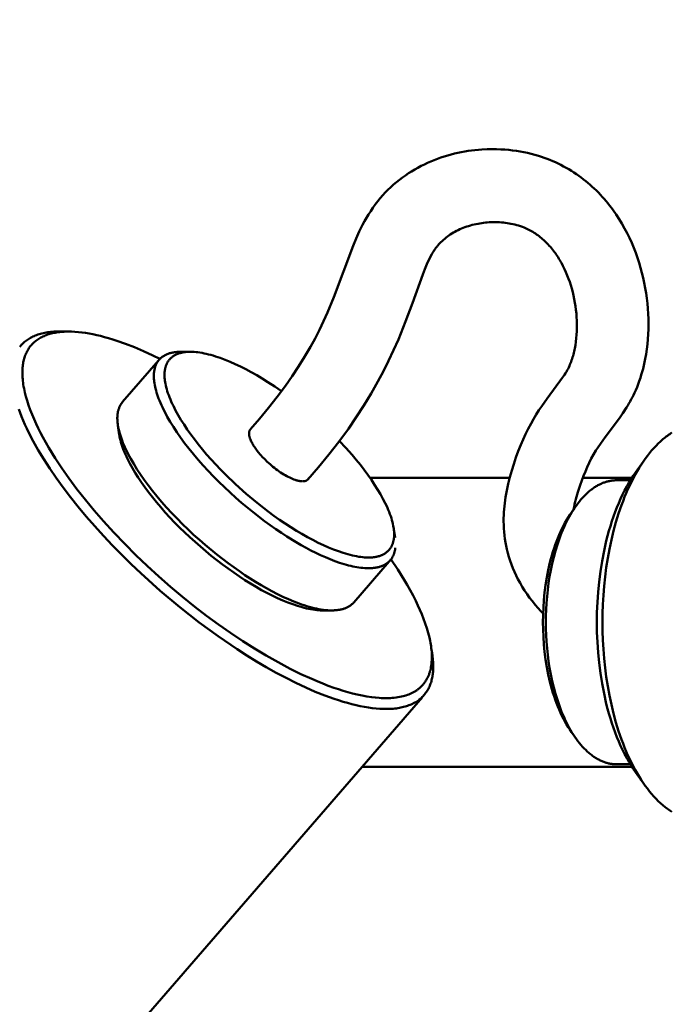
# Model space of a CAD drawing. Units: millimetres. Extents: x -6008 to 34384, y -5975 to -1231.
# Drawn here: x 5554 to 5597, y -2239 to -2174 of the extents above; entities that cross this region are included whole.
import ezdxf

# ---------------------------------------------------------------- set-up
doc = ezdxf.new("R2010")
doc.units = ezdxf.units.MM
doc.layers.add('AM_0', color=7, linetype='Continuous', lineweight=50)
doc.layers.add('AM_5', color=134, linetype='Continuous', lineweight=25)
doc.styles.get("Standard").update_dxf_attribs({"font": 'ISOCP.SHX', "bigfont": 'EXTFONT.SHX'})
doc.dimstyles.new('Mystandard$0', dxfattribs={"dimtxt": 3, "dimasz": 2, "dimexe": 0.5, "dimexo": 1, "dimgap": 1, "dimtad": 3, "dimdsep": 46, "dimtxsty": 'STANDARD', "dimblk": 'OPEN30', "dimcen": 0, "dimclrd": 256, "dimclre": 256, "dimclrt": 2, "dimadec": 0, "dimazin": 2, "dimtp": 0.1, "dimtm": 0.1, "dimtfac": 0.71, "dimtmove": 0, "dimatfit": 3, "dimldrblk": 'OPEN30', "dimfxl": 1, "dimtolj": 1, "dimtzin": 0, "dimlwd": -1, "dimlwe": -1, "dimarcsym": 0})

# ---------------------------------------------------------------- blocks, each defined once
blk = doc.blocks.new('_Open30')
at = {"color": 0, "lineweight": -2}
for p, q in [((-1, 0.2679), (0, 0)), ((0, 0), (-1, -0.2679)), ((0, 0), (-1, 0))]:
    blk.add_line(p, q, dxfattribs=at)
blk = doc.blocks.new('*D83')
at = {"layer": 'AM_5'}
for p, q in [((5608.001, -2138.839), (4863.17, -2138.839)), ((4868.17, -2158.839), (4868.17, -2943.839)), ((5608.001, -2963.839), (4863.17, -2963.839))]:
    blk.add_line(p, q, dxfattribs=at)
at = {"layer": 'Defpoints', "color": 0}
for p in [(5618.001, -2138.839), (4868.17, -2963.839), (5618.001, -2963.839)]:
    blk.add_point(p, dxfattribs=at)
at = {"layer": 'AM_5', "xscale": 20, "yscale": 20, "zscale": 20}
for p, rotation in [((4868.17, -2138.839), 90), ((4868.17, -2963.839), 270)]:
    blk.add_blockref('_Open30', p, dxfattribs=dict(at, rotation=rotation))
at = {"layer": 'AM_5', "color": 2, "char_height": 30, "attachment_point": 5, "rotation": 90}
for s, insert in [('\\A1;照明器具 YA-2', (4893.173, -2551.339)), ('\\A1;825', (4843.167, -2551.339))]:
    blk.add_mtext(s, dxfattribs=dict(at, insert=insert))
blk = doc.blocks.new('A$C62E16635')
at = {"layer": 'AM_0', "color": 2}
for points in [[(-73.328, 762.741), (-72.723, 763.432), (-72.135, 764.14), (-71.568, 764.863), (-71.02, 765.601), (-70.586, 766.222), (-70.17, 766.855), (-69.771, 767.499), (-69.39, 768.153), (-69.088, 768.706), (-68.8, 769.266), (-68.526, 769.833), (-68.265, 770.406), (-67.843, 771.413), (-66.582, 774.788), (-66.39, 775.251), (-66.184, 775.707), (-65.964, 776.157), (-65.84, 776.388), (-65.71, 776.616), (-65.574, 776.84), (-65.432, 777.061), (-65.284, 777.278), (-65.131, 777.492), (-64.972, 777.7), (-64.808, 777.905), (-64.644, 778.093), (-64.474, 778.277), (-64.299, 778.455), (-64.118, 778.628), (-63.932, 778.796), (-63.741, 778.958), (-63.545, 779.114), (-63.345, 779.263), (-63.15, 779.401), (-62.952, 779.535), (-62.75, 779.663), (-62.545, 779.786), (-62.337, 779.903), (-62.126, 780.016), (-61.912, 780.122), (-61.696, 780.223), (-61.482, 780.317), (-61.266, 780.405), (-61.047, 780.489), (-60.826, 780.567), (-60.604, 780.64), (-60.38, 780.707), (-60.155, 780.77), (-59.928, 780.827), (-59.707, 780.877), (-59.485, 780.923), (-59.262, 780.964), (-59.037, 781), (-58.812, 781.032), (-58.587, 781.059), (-58.361, 781.08), (-58.135, 781.097), (-57.785, 781.115), (-57.434, 781.12), (-57.166, 781.117), (-56.899, 781.107), (-56.632, 781.09), (-56.365, 781.067), (-56.117, 781.04), (-55.87, 781.007), (-55.624, 780.967), (-55.378, 780.922), (-55.134, 780.87), (-54.891, 780.812), (-54.65, 780.748), (-54.411, 780.678), (-54.224, 780.617), (-54.038, 780.553), (-53.853, 780.484), (-53.669, 780.412), (-53.487, 780.336), (-53.306, 780.255), (-53.127, 780.171), (-52.949, 780.083), (-52.774, 779.992), (-52.6, 779.896), (-52.429, 779.798), (-52.26, 779.695), (-52.093, 779.589), (-51.929, 779.48), (-51.767, 779.367), (-51.608, 779.251), (-51.461, 779.138), (-51.315, 779.021), (-51.171, 778.902), (-51.03, 778.78), (-50.891, 778.655), (-50.754, 778.528), (-50.619, 778.398), (-50.487, 778.266), (-50.357, 778.131), (-50.23, 777.993), (-50.106, 777.854), (-49.984, 777.712), (-49.865, 777.568), (-49.749, 777.422), (-49.636, 777.274), (-49.526, 777.124), (-49.323, 776.833), (-49.129, 776.537), (-48.945, 776.234), (-48.769, 775.925), (-48.603, 775.612), (-48.447, 775.293), (-48.3, 774.971), (-48.164, 774.644), (-48.04, 774.324), (-47.924, 774), (-47.817, 773.673), (-47.718, 773.343), (-47.628, 773.01), (-47.547, 772.676), (-47.474, 772.34), (-47.411, 772.002), (-47.356, 771.669), (-47.309, 771.335), (-47.271, 770.999), (-47.241, 770.662), (-47.22, 770.325), (-47.207, 769.987), (-47.202, 769.649), (-47.206, 769.312), (-47.217, 768.985), (-47.237, 768.658), (-47.266, 768.331), (-47.305, 768.006), (-47.354, 767.681), (-47.411, 767.358), (-47.478, 767.037), (-47.555, 766.719), (-47.609, 766.515), (-47.669, 766.311), (-47.732, 766.109), (-47.801, 765.909), (-47.873, 765.71), (-47.95, 765.512), (-48.032, 765.317), (-48.118, 765.124), (-48.185, 764.984), (-48.254, 764.847), (-48.326, 764.71), (-48.401, 764.574), (-48.478, 764.44), (-48.557, 764.308), (-48.639, 764.177), (-48.891, 763.796), (-49.064, 763.548), (-49.241, 763.302), (-50.047, 762.232), (-50.203, 762.016), (-50.355, 761.797), (-50.503, 761.575), (-50.646, 761.35), (-50.803, 761.086), (-50.952, 760.817), (-51.091, 760.544), (-51.221, 760.266), (-51.344, 759.974), (-51.461, 759.68), (-51.571, 759.384), (-51.675, 759.085), (-51.829, 758.62), (-51.966, 758.149), (-52.009, 757.986), (-52.047, 757.821), (-52.081, 757.656), (-52.11, 757.489)], [(-57.304, 776.331), (-57.424, 776.33), (-57.544, 776.326), (-57.665, 776.32), (-57.785, 776.311), (-57.905, 776.3), (-58.025, 776.287), (-58.144, 776.271), (-58.263, 776.253), (-58.389, 776.231), (-58.513, 776.206), (-58.638, 776.178), (-58.762, 776.147), (-58.885, 776.114), (-59.007, 776.077), (-59.128, 776.038), (-59.249, 775.996), (-59.36, 775.954), (-59.471, 775.909), (-59.581, 775.862), (-59.69, 775.811), (-59.797, 775.758), (-59.902, 775.701), (-60.006, 775.642), (-60.109, 775.581), (-60.206, 775.519), (-60.301, 775.454), (-60.394, 775.386), (-60.485, 775.316), (-60.575, 775.243), (-60.662, 775.168), (-60.747, 775.09), (-60.83, 775.01), (-60.873, 774.967), (-60.916, 774.922), (-60.958, 774.877), (-60.999, 774.831), (-61.039, 774.784), (-61.079, 774.736), (-61.117, 774.688), (-61.155, 774.639), (-61.192, 774.589), (-61.228, 774.539), (-61.262, 774.488), (-61.296, 774.436), (-61.33, 774.384), (-61.362, 774.332), (-61.393, 774.278), (-61.423, 774.225), (-61.588, 773.903), (-61.743, 773.575), (-61.886, 773.242), (-62.018, 772.905), (-62.7, 771.014), (-63.143, 769.822), (-63.619, 768.642), (-63.928, 767.939), (-64.255, 767.242), (-64.598, 766.555), (-64.959, 765.876), (-65.41, 765.082), (-65.883, 764.301), (-66.38, 763.534), (-66.897, 762.782), (-67.527, 761.923), (-68.181, 761.082), (-68.859, 760.259), (-69.559, 759.456)], [(-54.115, 750.652), (-54.284, 750.832), (-54.45, 751.017), (-54.639, 751.236), (-54.822, 751.461), (-54.999, 751.692), (-55.168, 751.928), (-55.33, 752.169), (-55.484, 752.414), (-55.631, 752.665), (-55.77, 752.919), (-55.887, 753.152), (-55.996, 753.388), (-56.099, 753.629), (-56.194, 753.872), (-56.281, 754.119), (-56.36, 754.368), (-56.432, 754.618), (-56.496, 754.871), (-56.545, 755.097), (-56.587, 755.324), (-56.623, 755.553), (-56.653, 755.782), (-56.676, 756.013), (-56.693, 756.243), (-56.703, 756.474), (-56.707, 756.705), (-56.705, 756.905), (-56.699, 757.105), (-56.689, 757.305), (-56.675, 757.505), (-56.657, 757.704), (-56.634, 757.903), (-56.608, 758.102), (-56.577, 758.299), (-56.498, 758.736), (-56.405, 759.171), (-56.298, 759.602), (-56.177, 760.03), (-56.046, 760.459), (-55.904, 760.885), (-55.75, 761.307), (-55.585, 761.724), (-55.43, 762.081), (-55.266, 762.434), (-55.091, 762.782), (-54.907, 763.125), (-54.741, 763.417), (-54.568, 763.705), (-54.389, 763.99), (-54.204, 764.27), (-53.858, 764.766), (-52.836, 766.133), (-52.771, 766.227), (-52.708, 766.322), (-52.646, 766.419), (-52.587, 766.517), (-52.53, 766.616), (-52.475, 766.716), (-52.432, 766.807), (-52.391, 766.899), (-52.352, 766.991), (-52.314, 767.085), (-52.278, 767.179), (-52.243, 767.274), (-52.211, 767.37), (-52.18, 767.466), (-52.151, 767.562), (-52.123, 767.66), (-52.098, 767.757), (-52.074, 767.855), (-52.052, 767.954), (-52.032, 768.053), (-52.014, 768.152), (-51.998, 768.251), (-51.965, 768.48), (-51.938, 768.71), (-51.918, 768.942), (-51.904, 769.173), (-51.897, 769.405), (-51.896, 769.637), (-51.902, 769.869), (-51.914, 770.101), (-51.933, 770.337), (-51.957, 770.573), (-51.988, 770.809), (-52.025, 771.044), (-52.068, 771.277), (-52.117, 771.51), (-52.172, 771.741), (-52.233, 771.97), (-52.297, 772.189), (-52.367, 772.406), (-52.444, 772.621), (-52.527, 772.834), (-52.616, 773.045), (-52.711, 773.253), (-52.812, 773.458), (-52.918, 773.659), (-52.969, 773.752), (-53.022, 773.843), (-53.077, 773.934), (-53.133, 774.024), (-53.191, 774.112), (-53.251, 774.2), (-53.312, 774.287), (-53.375, 774.373), (-53.439, 774.457), (-53.504, 774.54), (-53.572, 774.622), (-53.64, 774.703), (-53.71, 774.783), (-53.781, 774.861), (-53.854, 774.938), (-53.928, 775.014), (-53.999, 775.083), (-54.072, 775.151), (-54.146, 775.218), (-54.222, 775.283), (-54.299, 775.346), (-54.378, 775.407), (-54.459, 775.467), (-54.54, 775.525), (-54.623, 775.581), (-54.707, 775.635), (-54.793, 775.688), (-54.879, 775.738), (-54.967, 775.786), (-55.055, 775.832), (-55.144, 775.876), (-55.234, 775.919), (-55.354, 775.97), (-55.475, 776.017), (-55.598, 776.062), (-55.722, 776.102), (-55.847, 776.139), (-55.973, 776.173), (-56.1, 776.203), (-56.227, 776.229), (-56.351, 776.252), (-56.475, 776.271), (-56.6, 776.288), (-56.725, 776.302), (-56.851, 776.314), (-56.977, 776.322), (-57.102, 776.328), (-57.304, 776.331)], [(-88.474, 768.143), (-88.427, 768.202), (-88.402, 768.232), (-88.377, 768.26), (-88.351, 768.289), (-88.325, 768.317), (-88.299, 768.344), (-88.271, 768.372), (-88.244, 768.398), (-88.215, 768.425), (-88.186, 768.451), (-88.157, 768.476), (-88.096, 768.526), (-88.034, 768.574), (-87.969, 768.621), (-87.901, 768.665), (-87.832, 768.708), (-87.76, 768.749), (-87.686, 768.788), (-87.61, 768.826), (-87.532, 768.861), (-87.451, 768.894), (-87.369, 768.926), (-87.284, 768.956), (-87.197, 768.983), (-87.107, 769.009), (-87.016, 769.032), (-86.922, 769.054), (-86.827, 769.074), (-86.729, 769.091), (-86.629, 769.107), (-86.527, 769.12), (-86.422, 769.131), (-86.316, 769.14), (-86.208, 769.148), (-86.098, 769.152), (-85.985, 769.155), (-85.871, 769.156)], [(-88.292, 766.616), (-88.288, 766.707), (-88.282, 766.796), (-88.275, 766.884), (-88.265, 766.97), (-88.252, 767.055), (-88.238, 767.138), (-88.222, 767.219), (-88.203, 767.299), (-88.183, 767.377), (-88.16, 767.453), (-88.135, 767.528), (-88.109, 767.602), (-88.08, 767.673), (-88.049, 767.743), (-88.016, 767.812), (-87.981, 767.878), (-87.944, 767.944), (-87.905, 768.007), (-87.864, 768.069), (-87.822, 768.129), (-87.777, 768.187), (-87.73, 768.244), (-87.681, 768.299), (-87.631, 768.353), (-87.578, 768.405), (-87.524, 768.455), (-87.467, 768.503), (-87.409, 768.55), (-87.349, 768.595), (-87.287, 768.638), (-87.223, 768.68), (-87.158, 768.72), (-87.09, 768.758), (-87.021, 768.794), (-86.95, 768.829), (-86.877, 768.862), (-86.803, 768.893), (-86.726, 768.923), (-86.648, 768.951), (-86.568, 768.977), (-86.487, 769.001), (-86.403, 769.024), (-86.318, 769.045), (-86.232, 769.064), (-86.143, 769.081), (-86.053, 769.096), (-85.962, 769.11), (-85.868, 769.122), (-85.773, 769.132), (-85.677, 769.141), (-85.578, 769.147), (-85.479, 769.152), (-85.377, 769.155), (-85.274, 769.156), (-85.063, 769.153), (-84.846, 769.143), (-84.623, 769.125), (-84.394, 769.1), (-84.16, 769.067), (-83.919, 769.028), (-83.673, 768.98), (-83.421, 768.926), (-83.164, 768.864), (-82.902, 768.796), (-82.635, 768.72), (-82.363, 768.637), (-82.087, 768.547), (-81.521, 768.347), (-80.94, 768.12), (-80.344, 767.867), (-79.735, 767.588), (-79.268, 767.361)], [(-85.871, 769.156), (-85.274, 769.156)], [(-79.629, 765.759), (-79.645, 765.868), (-79.657, 765.976), (-79.661, 766.029), (-79.665, 766.082), (-79.667, 766.135), (-79.669, 766.187), (-79.669, 766.238), (-79.668, 766.289), (-79.667, 766.34), (-79.664, 766.389), (-79.66, 766.439), (-79.655, 766.487), (-79.649, 766.536), (-79.642, 766.583), (-79.634, 766.63), (-79.625, 766.676), (-79.614, 766.722), (-79.602, 766.766), (-79.59, 766.811), (-79.576, 766.854), (-79.561, 766.897), (-79.544, 766.939), (-79.527, 766.98), (-79.508, 767.02), (-79.488, 767.06), (-79.467, 767.098), (-79.444, 767.136), (-79.421, 767.173), (-79.396, 767.209), (-79.37, 767.244), (-79.356, 767.262), (-79.343, 767.279), (-79.329, 767.296), (-79.314, 767.312), (-79.299, 767.328), (-79.284, 767.345), (-79.269, 767.36), (-79.253, 767.376), (-79.237, 767.392), (-79.221, 767.407), (-79.204, 767.422), (-79.188, 767.436), (-79.153, 767.465), (-79.117, 767.492), (-79.08, 767.519), (-79.041, 767.544), (-79.001, 767.569), (-78.96, 767.592), (-78.918, 767.615), (-78.875, 767.636), (-78.83, 767.656), (-78.784, 767.675), (-78.737, 767.693), (-78.689, 767.71), (-78.64, 767.726), (-78.589, 767.74), (-78.537, 767.754), (-78.484, 767.766), (-78.43, 767.777), (-78.375, 767.787), (-78.318, 767.796), (-78.261, 767.804), (-78.202, 767.811), (-78.143, 767.816), (-78.082, 767.82), (-78.02, 767.823), (-77.957, 767.825), (-77.893, 767.826)], [(-78.93, 765.862), (-78.939, 765.92), (-78.947, 765.977), (-78.954, 766.034), (-78.959, 766.09), (-78.963, 766.145), (-78.967, 766.199), (-78.968, 766.253), (-78.969, 766.306), (-78.969, 766.358), (-78.967, 766.409), (-78.964, 766.459), (-78.961, 766.508), (-78.955, 766.557), (-78.949, 766.605), (-78.942, 766.652), (-78.933, 766.698), (-78.924, 766.743), (-78.913, 766.787), (-78.901, 766.831), (-78.888, 766.873), (-78.874, 766.915), (-78.858, 766.956), (-78.842, 766.996), (-78.824, 767.035), (-78.806, 767.074), (-78.786, 767.111), (-78.765, 767.148), (-78.743, 767.183), (-78.72, 767.218), (-78.696, 767.252), (-78.671, 767.285), (-78.645, 767.317), (-78.618, 767.348), (-78.589, 767.378), (-78.56, 767.407), (-78.53, 767.435), (-78.498, 767.463), (-78.466, 767.489), (-78.432, 767.515), (-78.397, 767.539), (-78.362, 767.563), (-78.325, 767.585), (-78.288, 767.607), (-78.249, 767.627), (-78.209, 767.647), (-78.168, 767.666), (-78.127, 767.683), (-78.084, 767.7), (-78.04, 767.716), (-77.996, 767.731), (-77.95, 767.744), (-77.903, 767.757), (-77.856, 767.769), (-77.807, 767.779), (-77.757, 767.789), (-77.707, 767.798), (-77.655, 767.805), (-77.603, 767.812), (-77.55, 767.817), (-77.495, 767.822), (-77.44, 767.825), (-77.384, 767.828), (-77.327, 767.829), (-77.269, 767.829), (-77.21, 767.828), (-77.15, 767.827), (-77.027, 767.82), (-76.901, 767.809), (-76.772, 767.794), (-76.639, 767.774), (-76.504, 767.751), (-76.365, 767.723), (-76.223, 767.692), (-76.078, 767.657), (-75.931, 767.617), (-75.781, 767.574), (-75.628, 767.527), (-75.315, 767.422), (-74.993, 767.302), (-74.663, 767.167), (-74.325, 767.018), (-73.98, 766.855), (-73.629, 766.678), (-73.274, 766.488), (-72.914, 766.285), (-72.55, 766.07), (-72.184, 765.842), (-71.735, 765.548), (-71.285, 765.237)], [(-77.893, 767.829), (-77.495, 767.829)], [(-81.72, 764.537), (-79.368, 767.25)], [(-61.383, 747.908), (-61.368, 747.797), (-61.355, 747.685), (-61.345, 747.573), (-61.337, 747.46), (-61.332, 747.348), (-61.329, 747.235), (-61.329, 747.123), (-61.331, 747.01), (-61.335, 746.927), (-61.341, 746.844), (-61.349, 746.762), (-61.358, 746.681), (-61.369, 746.601), (-61.382, 746.522), (-61.397, 746.443), (-61.413, 746.366), (-61.432, 746.29), (-61.452, 746.215), (-61.474, 746.141), (-61.499, 746.068), (-61.525, 745.997), (-61.553, 745.926), (-61.583, 745.857), (-61.615, 745.789), (-61.649, 745.722), (-61.685, 745.657), (-61.723, 745.593), (-61.763, 745.53), (-61.806, 745.469), (-61.85, 745.409), (-61.897, 745.351), (-61.945, 745.294), (-61.996, 745.238), (-62.048, 745.184), (-62.103, 745.132), (-62.16, 745.081), (-62.219, 745.032), (-62.28, 744.985), (-62.344, 744.939), (-62.409, 744.895), (-62.477, 744.853), (-62.547, 744.812), (-62.618, 744.773), (-62.693, 744.736), (-62.769, 744.701), (-62.847, 744.668), (-62.927, 744.636), (-63.01, 744.606), (-63.094, 744.579), (-63.181, 744.553), (-63.27, 744.529), (-63.361, 744.507), (-63.454, 744.487), (-63.549, 744.469), (-63.646, 744.452), (-63.745, 744.438), (-63.846, 744.426), (-63.949, 744.416), (-64.054, 744.408), (-64.161, 744.402), (-64.27, 744.398), (-64.38, 744.396), (-64.493, 744.396), (-64.608, 744.398), (-64.842, 744.409), (-65.084, 744.428), (-65.332, 744.455), (-65.588, 744.49), (-65.849, 744.534), (-66.117, 744.585), (-66.391, 744.645), (-66.67, 744.713), (-66.955, 744.789), (-67.244, 744.873), (-67.538, 744.964), (-67.837, 745.063), (-68.446, 745.283), (-69.068, 745.531), (-69.701, 745.806), (-70.341, 746.106), (-70.987, 746.429), (-71.636, 746.773), (-72.285, 747.136), (-72.931, 747.516), (-73.573, 747.912), (-74.209, 748.32), (-75.453, 749.166), (-76.694, 750.075), (-77.965, 751.07), (-79.247, 752.147), (-80.524, 753.295), (-81.153, 753.892), (-81.773, 754.502), (-82.381, 755.122), (-82.974, 755.75), (-83.55, 756.385), (-84.105, 757.023), (-84.639, 757.662), (-85.148, 758.3), (-85.63, 758.934), (-86.083, 759.561), (-86.506, 760.179), (-86.898, 760.785), (-87.256, 761.378), (-87.581, 761.955), (-87.872, 762.515), (-88.005, 762.787), (-88.129, 763.054), (-88.244, 763.317), (-88.351, 763.574), (-88.449, 763.825), (-88.539, 764.07)], [(-64.101, 754.214), (-63.658, 753.552), (-63.236, 752.877), (-63.034, 752.533), (-62.839, 752.186), (-62.651, 751.835), (-62.471, 751.48), (-62.333, 751.192), (-62.201, 750.901), (-62.075, 750.607), (-61.958, 750.31), (-61.848, 750.01), (-61.749, 749.707), (-61.659, 749.4), (-61.618, 749.245), (-61.58, 749.09), (-61.53, 748.86), (-61.508, 748.744), (-61.488, 748.628), (-61.469, 748.512), (-61.454, 748.395), (-61.441, 748.278), (-61.43, 748.161), (-61.422, 748.044), (-61.418, 747.927), (-61.416, 747.81), (-61.418, 747.693), (-61.423, 747.576), (-61.432, 747.459), (-61.444, 747.343), (-61.461, 747.226), (-61.477, 747.131), (-61.496, 747.037), (-61.518, 746.943), (-61.544, 746.85), (-61.557, 746.804), (-61.572, 746.758), (-61.587, 746.713), (-61.604, 746.667), (-61.621, 746.623), (-61.639, 746.578), (-61.658, 746.534), (-61.678, 746.49), (-61.698, 746.45), (-61.718, 746.411), (-61.739, 746.371), (-61.761, 746.332), (-61.783, 746.294), (-61.806, 746.256), (-61.831, 746.219), (-61.855, 746.182), (-61.881, 746.145), (-61.907, 746.109), (-61.935, 746.074), (-61.962, 746.039), (-61.991, 746.005), (-62.02, 745.971), (-62.05, 745.938), (-62.081, 745.906), (-62.112, 745.874), (-62.145, 745.842), (-62.178, 745.812), (-62.211, 745.781), (-62.246, 745.752), (-62.281, 745.723), (-62.316, 745.695), (-62.352, 745.668), (-62.389, 745.641), (-62.426, 745.615), (-62.464, 745.59), (-62.502, 745.565), (-62.54, 745.542), (-62.579, 745.519), (-62.619, 745.496), (-62.659, 745.475), (-62.703, 745.452), (-62.748, 745.43), (-62.793, 745.409), (-62.838, 745.389), (-62.884, 745.37), (-62.931, 745.351), (-63.024, 745.317), (-63.119, 745.286), (-63.215, 745.257), (-63.311, 745.231), (-63.408, 745.208), (-63.528, 745.183), (-63.649, 745.162), (-63.77, 745.144), (-63.892, 745.129), (-64.014, 745.118), (-64.137, 745.11), (-64.26, 745.105), (-64.383, 745.102), (-64.506, 745.103), (-64.629, 745.105), (-64.752, 745.111), (-64.875, 745.118), (-65.121, 745.139), (-65.366, 745.168), (-65.684, 745.215), (-65.999, 745.273), (-66.313, 745.339), (-66.624, 745.415), (-66.933, 745.498), (-67.241, 745.589), (-67.546, 745.687), (-67.849, 745.79), (-68.218, 745.923), (-68.583, 746.063), (-68.946, 746.211), (-69.306, 746.364), (-70.019, 746.69), (-70.721, 747.037), (-71.514, 747.457), (-72.294, 747.9), (-73.063, 748.362), (-73.82, 748.844), (-74.628, 749.383), (-75.422, 749.941), (-76.205, 750.516), (-76.975, 751.107), (-77.779, 751.751), (-78.569, 752.411), (-79.344, 753.089), (-80.104, 753.784), (-80.848, 754.495), (-81.576, 755.223), (-82.288, 755.967), (-82.982, 756.727), (-83.577, 757.409), (-84.156, 758.105), (-84.717, 758.815), (-85.258, 759.541), (-85.713, 760.192), (-86.148, 760.855), (-86.562, 761.533), (-86.759, 761.877), (-86.951, 762.225), (-87.104, 762.515), (-87.251, 762.808), (-87.393, 763.104), (-87.528, 763.402), (-87.656, 763.704), (-87.776, 764.009), (-87.886, 764.317), (-87.988, 764.629), (-88.064, 764.889), (-88.131, 765.152), (-88.162, 765.284), (-88.189, 765.416), (-88.214, 765.55), (-88.236, 765.683), (-88.253, 765.799), (-88.267, 765.915), (-88.279, 766.032), (-88.288, 766.148), (-88.293, 766.265), (-88.296, 766.382), (-88.296, 766.499), (-88.292, 766.616)], [(-63.819, 754.968), (-63.824, 754.925), (-63.83, 754.882), (-63.837, 754.84), (-63.845, 754.798), (-63.854, 754.757), (-63.864, 754.717), (-63.875, 754.677), (-63.886, 754.638), (-63.899, 754.599), (-63.913, 754.561), (-63.927, 754.523), (-63.942, 754.486), (-63.959, 754.45), (-63.976, 754.414), (-63.995, 754.379), (-64.014, 754.345), (-64.034, 754.311), (-64.055, 754.278), (-64.078, 754.246), (-64.101, 754.214), (-64.125, 754.183), (-64.15, 754.153), (-64.176, 754.124), (-64.204, 754.095), (-64.232, 754.068), (-64.261, 754.04), (-64.291, 754.014), (-64.322, 753.989), (-64.355, 753.964), (-64.388, 753.94), (-64.422, 753.917), (-64.457, 753.895), (-64.493, 753.874), (-64.53, 753.853), (-64.568, 753.833), (-64.607, 753.815), (-64.647, 753.797), (-64.688, 753.78), (-64.73, 753.763), (-64.773, 753.748), (-64.817, 753.734), (-64.862, 753.72), (-64.908, 753.708), (-64.955, 753.696), (-65.002, 753.685), (-65.051, 753.676), (-65.1, 753.667), (-65.151, 753.659), (-65.202, 753.652), (-65.254, 753.646), (-65.308, 753.64), (-65.362, 753.636), (-65.416, 753.633), (-65.472, 753.631), (-65.586, 753.629), (-65.703, 753.631), (-65.823, 753.636), (-65.947, 753.646), (-66.073, 753.659), (-66.202, 753.676), (-66.335, 753.697), (-66.469, 753.721), (-66.606, 753.749), (-66.746, 753.781), (-66.888, 753.816), (-67.032, 753.854), (-67.178, 753.896), (-67.475, 753.99), (-67.779, 754.097), (-68.089, 754.217), (-68.402, 754.348), (-68.719, 754.489), (-69.038, 754.641), (-69.358, 754.802), (-69.679, 754.972), (-69.999, 755.149), (-70.317, 755.334), (-70.945, 755.72), (-71.298, 755.949), (-71.658, 756.192), (-72.395, 756.719), (-73.148, 757.298), (-73.906, 757.924), (-74.284, 758.252), (-74.659, 758.59), (-75.029, 758.937), (-75.393, 759.29), (-75.75, 759.648), (-76.097, 760.011), (-76.434, 760.377), (-76.758, 760.744), (-77.069, 761.112), (-77.365, 761.477), (-77.646, 761.84), (-77.91, 762.199), (-78.156, 762.551), (-78.384, 762.897), (-78.594, 763.234), (-78.784, 763.562), (-78.955, 763.88), (-79.033, 764.035), (-79.107, 764.187), (-79.176, 764.336), (-79.24, 764.481), (-79.299, 764.624), (-79.354, 764.764), (-79.404, 764.9), (-79.449, 765.033), (-79.49, 765.162), (-79.526, 765.288), (-79.559, 765.411), (-79.586, 765.53), (-79.61, 765.646), (-79.629, 765.759)], [(-67.488, 761.973), (-67.062, 761.52), (-66.657, 761.064), (-66.377, 760.734), (-66.109, 760.404), (-65.855, 760.076), (-65.614, 759.75), (-65.387, 759.428), (-65.175, 759.109), (-64.977, 758.795), (-64.794, 758.486), (-64.626, 758.183), (-64.475, 757.887), (-64.405, 757.742), (-64.34, 757.599), (-64.279, 757.457), (-64.222, 757.319), (-64.17, 757.182), (-64.121, 757.048), (-64.078, 756.916), (-64.038, 756.787), (-64.004, 756.66), (-63.973, 756.536), (-63.948, 756.415), (-63.927, 756.297), (-63.919, 756.239), (-63.911, 756.182), (-63.905, 756.126), (-63.9, 756.07), (-63.896, 756.015), (-63.893, 755.961), (-63.891, 755.908), (-63.891, 755.855), (-63.892, 755.804), (-63.894, 755.753), (-63.897, 755.703), (-63.901, 755.654), (-63.906, 755.605), (-63.913, 755.558), (-63.92, 755.511), (-63.929, 755.465), (-63.939, 755.42), (-63.95, 755.375), (-63.962, 755.332), (-63.975, 755.289), (-63.989, 755.248), (-64.005, 755.207), (-64.021, 755.167), (-64.039, 755.128), (-64.057, 755.089), (-64.077, 755.052), (-64.098, 755.015), (-64.12, 754.98), (-64.143, 754.945), (-64.167, 754.911), (-64.192, 754.878), (-64.218, 754.846), (-64.245, 754.815), (-64.274, 754.785), (-64.303, 754.756), (-64.333, 754.728), (-64.365, 754.7), (-64.397, 754.674), (-64.431, 754.648), (-64.465, 754.624), (-64.501, 754.6), (-64.537, 754.577), (-64.575, 754.556), (-64.614, 754.535), (-64.653, 754.515), (-64.694, 754.497), (-64.735, 754.479), (-64.778, 754.462), (-64.822, 754.446), (-64.866, 754.431), (-64.912, 754.418), (-64.958, 754.405), (-65.006, 754.393), (-65.054, 754.382), (-65.104, 754.372), (-65.154, 754.364), (-65.206, 754.356), (-65.258, 754.349), (-65.311, 754.344), (-65.366, 754.339), (-65.421, 754.336), (-65.477, 754.333), (-65.534, 754.332), (-65.592, 754.332), (-65.651, 754.332), (-65.711, 754.334), (-65.833, 754.341), (-65.959, 754.352), (-66.088, 754.367), (-66.221, 754.386), (-66.356, 754.41), (-66.495, 754.437), (-66.637, 754.468), (-66.782, 754.504), (-66.929, 754.543), (-67.08, 754.586), (-67.233, 754.633), (-67.546, 754.739), (-67.868, 754.859), (-68.198, 754.994), (-68.537, 755.143), (-68.881, 755.306), (-69.232, 755.483), (-69.588, 755.673), (-69.948, 755.876), (-70.312, 756.092), (-70.678, 756.32), (-71.046, 756.561), (-71.416, 756.812), (-71.785, 757.074), (-72.154, 757.346), (-72.885, 757.916), (-73.604, 758.516), (-74.302, 759.14), (-74.972, 759.782), (-75.295, 760.108), (-75.609, 760.437), (-75.912, 760.767), (-76.204, 761.097), (-76.484, 761.428), (-76.752, 761.757), (-77.006, 762.086), (-77.248, 762.411), (-77.475, 762.734), (-77.688, 763.053), (-77.886, 763.368), (-78.069, 763.676), (-78.237, 763.979), (-78.388, 764.275), (-78.457, 764.42), (-78.523, 764.563), (-78.583, 764.704), (-78.64, 764.843), (-78.692, 764.979), (-78.74, 765.113), (-78.783, 765.245), (-78.822, 765.374), (-78.856, 765.5), (-78.885, 765.624), (-78.91, 765.744), (-78.921, 765.803), (-78.93, 765.862)], [(-82.026, 762.993), (-82.043, 763.109), (-82.049, 763.166), (-82.055, 763.222), (-82.059, 763.278), (-82.063, 763.334), (-82.065, 763.389), (-82.066, 763.443), (-82.066, 763.497), (-82.065, 763.551), (-82.062, 763.604), (-82.059, 763.656), (-82.054, 763.707), (-82.048, 763.758), (-82.041, 763.808), (-82.032, 763.858), (-82.023, 763.906), (-82.012, 763.954), (-81.999, 764.002), (-81.986, 764.048), (-81.971, 764.094), (-81.955, 764.139), (-81.937, 764.183), (-81.918, 764.226), (-81.898, 764.268), (-81.877, 764.309), (-81.866, 764.33), (-81.854, 764.35), (-81.842, 764.369), (-81.83, 764.389), (-81.817, 764.408), (-81.804, 764.428), (-81.791, 764.446), (-81.778, 764.465), (-81.764, 764.483), (-81.749, 764.502), (-81.735, 764.519), (-81.72, 764.537)], [(-67.981, 750.863), (-68.047, 750.864), (-68.113, 750.866), (-68.249, 750.873), (-68.389, 750.885), (-68.533, 750.902), (-68.68, 750.923), (-68.831, 750.949), (-68.984, 750.98), (-69.141, 751.015), (-69.301, 751.055), (-69.464, 751.099), (-69.628, 751.147), (-69.796, 751.2), (-69.965, 751.257), (-70.137, 751.318), (-70.484, 751.451), (-70.838, 751.599), (-71.195, 751.761), (-71.554, 751.935), (-71.915, 752.121), (-72.275, 752.317), (-72.634, 752.522), (-72.99, 752.735), (-73.342, 752.955), (-73.695, 753.184), (-74.055, 753.427), (-74.792, 753.954), (-75.544, 754.533), (-76.303, 755.158), (-76.681, 755.487), (-77.056, 755.825), (-77.426, 756.171), (-77.79, 756.524), (-78.147, 756.883), (-78.494, 757.246), (-78.83, 757.612), (-79.155, 757.979), (-79.466, 758.346), (-79.762, 758.712), (-80.043, 759.075), (-80.307, 759.433), (-80.553, 759.786), (-80.781, 760.132), (-80.99, 760.469), (-81.181, 760.797), (-81.352, 761.115), (-81.43, 761.27), (-81.504, 761.421), (-81.573, 761.57), (-81.637, 761.716), (-81.696, 761.859), (-81.751, 761.998), (-81.801, 762.135), (-81.846, 762.267), (-81.887, 762.397), (-81.923, 762.523), (-81.955, 762.646), (-81.983, 762.765), (-82.007, 762.881), (-82.026, 762.993)], [(-82.026, 762.993), (-81.94, 762.389)], [(-45.656, 762.529), (-45.731, 762.481), (-45.807, 762.43), (-45.883, 762.378), (-45.958, 762.323), (-46.033, 762.266), (-46.108, 762.208), (-46.258, 762.085), (-46.407, 761.953), (-46.555, 761.814), (-46.701, 761.667), (-46.847, 761.511), (-46.991, 761.348), (-47.133, 761.177), (-47.273, 760.998), (-47.411, 760.811), (-47.548, 760.617), (-47.682, 760.416), (-47.813, 760.207), (-47.942, 759.992), (-48.069, 759.769), (-48.192, 759.54), (-48.313, 759.304), (-48.43, 759.063), (-48.544, 758.815), (-48.655, 758.562), (-48.763, 758.303), (-48.867, 758.039), (-48.967, 757.77), (-49.157, 757.22), (-49.332, 756.653), (-49.491, 756.073), (-49.634, 755.483), (-49.761, 754.884), (-49.871, 754.28), (-49.966, 753.672), (-50.045, 753.064), (-50.108, 752.457), (-50.157, 751.854), (-50.191, 751.256), (-50.211, 750.666), (-50.217, 750.085), (-50.211, 749.503), (-50.191, 748.913), (-50.157, 748.315), (-50.108, 747.712), (-50.045, 747.105), (-49.966, 746.497), (-49.871, 745.89), (-49.761, 745.285), (-49.634, 744.687), (-49.491, 744.096), (-49.332, 743.516), (-49.157, 742.95), (-48.967, 742.399), (-48.867, 742.13), (-48.763, 741.866), (-48.655, 741.608), (-48.544, 741.354), (-48.43, 741.107), (-48.313, 740.865), (-48.192, 740.629), (-48.069, 740.4), (-47.942, 740.178), (-47.813, 739.962), (-47.682, 739.753), (-47.548, 739.552), (-47.411, 739.358), (-47.273, 739.171), (-47.133, 738.992), (-46.991, 738.821), (-46.847, 738.658), (-46.701, 738.503), (-46.555, 738.355), (-46.407, 738.216), (-46.258, 738.085), (-46.108, 737.961), (-46.033, 737.903), (-45.958, 737.846), (-45.883, 737.792), (-45.807, 737.739), (-45.731, 737.689), (-45.656, 737.64)], [(-68.602, 750.859), (-68.661, 750.86), (-68.72, 750.862), (-68.843, 750.868), (-68.969, 750.879), (-69.098, 750.895), (-69.231, 750.914), (-69.366, 750.937), (-69.505, 750.965), (-69.647, 750.996), (-69.792, 751.031), (-69.939, 751.071), (-70.09, 751.114), (-70.242, 751.161), (-70.555, 751.266), (-70.878, 751.387), (-71.208, 751.522), (-71.546, 751.671), (-71.891, 751.834), (-72.242, 752.011), (-72.598, 752.201), (-72.958, 752.404), (-73.322, 752.62), (-73.688, 752.848), (-74.056, 753.088), (-74.426, 753.34), (-74.795, 753.602), (-75.164, 753.873), (-75.895, 754.443), (-76.613, 755.044), (-77.311, 755.668), (-77.982, 756.31), (-78.305, 756.636), (-78.619, 756.964), (-78.922, 757.294), (-79.214, 757.625), (-79.494, 757.955), (-79.762, 758.285), (-80.016, 758.613), (-80.258, 758.939), (-80.485, 759.262), (-80.698, 759.581), (-80.896, 759.895), (-81.079, 760.204), (-81.247, 760.507), (-81.398, 760.803), (-81.467, 760.948), (-81.532, 761.091), (-81.593, 761.232), (-81.65, 761.371), (-81.702, 761.507), (-81.75, 761.641), (-81.793, 761.773), (-81.832, 761.901), (-81.866, 762.028), (-81.895, 762.151), (-81.92, 762.272), (-81.93, 762.331), (-81.94, 762.389)], [(-73.328, 762.741), (-73.334, 762.735), (-73.339, 762.728), (-73.344, 762.722), (-73.349, 762.715), (-73.354, 762.709), (-73.359, 762.702), (-73.363, 762.695), (-73.368, 762.687), (-73.372, 762.68), (-73.376, 762.672), (-73.38, 762.665), (-73.383, 762.657), (-73.387, 762.649), (-73.39, 762.641), (-73.393, 762.633), (-73.396, 762.624), (-73.399, 762.616), (-73.402, 762.607), (-73.404, 762.598), (-73.407, 762.589), (-73.409, 762.58), (-73.411, 762.57), (-73.413, 762.561), (-73.414, 762.551), (-73.416, 762.542), (-73.417, 762.532), (-73.418, 762.522), (-73.419, 762.512), (-73.419, 762.501), (-73.42, 762.491), (-73.42, 762.48), (-73.42, 762.469), (-73.42, 762.448), (-73.419, 762.425), (-73.417, 762.402), (-73.414, 762.379), (-73.411, 762.355), (-73.407, 762.331), (-73.402, 762.306), (-73.397, 762.281), (-73.39, 762.255), (-73.384, 762.229), (-73.376, 762.202), (-73.367, 762.176), (-73.358, 762.148), (-73.348, 762.121), (-73.327, 762.064), (-73.302, 762.007), (-73.275, 761.949), (-73.246, 761.889), (-73.214, 761.829), (-73.18, 761.768), (-73.144, 761.707), (-73.105, 761.645), (-73.065, 761.583), (-73.023, 761.522), (-72.979, 761.46), (-72.888, 761.337), (-72.792, 761.216), (-72.691, 761.097), (-72.622, 761.018), (-72.549, 760.938), (-72.392, 760.775), (-72.222, 760.611), (-72.04, 760.446), (-71.945, 760.365), (-71.848, 760.285), (-71.75, 760.207), (-71.65, 760.13), (-71.549, 760.055), (-71.447, 759.983), (-71.345, 759.913), (-71.243, 759.847), (-71.141, 759.784), (-71.041, 759.725), (-70.942, 759.669), (-70.844, 759.617), (-70.749, 759.57), (-70.656, 759.527), (-70.566, 759.488), (-70.479, 759.453), (-70.395, 759.423), (-70.354, 759.41), (-70.315, 759.398), (-70.276, 759.386), (-70.238, 759.376), (-70.201, 759.367), (-70.165, 759.359), (-70.13, 759.352), (-70.096, 759.346), (-70.063, 759.341), (-70.031, 759.336), (-70, 759.333), (-69.97, 759.331), (-69.941, 759.33), (-69.913, 759.329)], [(-48.045, 759.919), (-47.549, 760.618)], [(-69.913, 759.329), (-69.894, 759.33), (-69.875, 759.33), (-69.857, 759.331), (-69.839, 759.333), (-69.821, 759.335), (-69.804, 759.337), (-69.787, 759.34), (-69.77, 759.343), (-69.754, 759.347), (-69.738, 759.351), (-69.722, 759.355), (-69.714, 759.358), (-69.707, 759.36), (-69.699, 759.363), (-69.692, 759.366), (-69.684, 759.369), (-69.677, 759.372), (-69.67, 759.375), (-69.663, 759.379), (-69.656, 759.382), (-69.649, 759.386), (-69.642, 759.389), (-69.636, 759.393), (-69.629, 759.397), (-69.623, 759.401), (-69.617, 759.405), (-69.61, 759.41), (-69.604, 759.414), (-69.598, 759.419), (-69.593, 759.424), (-69.587, 759.428), (-69.581, 759.433), (-69.576, 759.438), (-69.57, 759.444), (-69.565, 759.449), (-69.56, 759.455), (-69.555, 759.46), (-69.55, 759.466), (-69.546, 759.472), (-69.541, 759.478), (-69.537, 759.484), (-69.532, 759.49), (-69.528, 759.497), (-69.524, 759.503), (-69.52, 759.51), (-69.516, 759.516), (-69.513, 759.523), (-69.509, 759.53), (-69.506, 759.538), (-69.503, 759.545), (-69.5, 759.552), (-69.497, 759.56), (-69.494, 759.567)], [(-56.306, 759.567), (-65.484, 759.567)], [(-48.281, 759.567), (-51.503, 759.567)], [(-48.045, 759.919), (-48.196, 759.699), (-48.343, 759.469), (-48.488, 759.23), (-48.628, 758.982), (-48.765, 758.724), (-48.898, 758.459), (-49.026, 758.185), (-49.15, 757.903), (-49.27, 757.614), (-49.384, 757.318), (-49.494, 757.016), (-49.599, 756.708), (-49.699, 756.395), (-49.793, 756.077), (-49.883, 755.754), (-49.967, 755.428), (-50.118, 754.765), (-50.248, 754.094), (-50.356, 753.417), (-50.443, 752.739), (-50.509, 752.064), (-50.555, 751.394), (-50.582, 750.734), (-50.591, 750.085), (-50.582, 749.436), (-50.555, 748.775), (-50.509, 748.106), (-50.443, 747.43), (-50.356, 746.752), (-50.248, 746.076), (-50.118, 745.404), (-49.967, 744.742), (-49.883, 744.415), (-49.793, 744.093), (-49.699, 743.775), (-49.599, 743.461), (-49.494, 743.153), (-49.384, 742.851), (-49.27, 742.555), (-49.15, 742.266), (-49.026, 741.985), (-48.898, 741.711), (-48.765, 741.445), (-48.628, 741.188), (-48.488, 740.939), (-48.343, 740.7), (-48.196, 740.471), (-48.045, 740.251)], [(-49.293, 759.398), (-49.344, 759.397), (-49.396, 759.396), (-49.448, 759.393), (-49.5, 759.389), (-49.552, 759.383), (-49.604, 759.377), (-49.657, 759.369), (-49.71, 759.36), (-49.763, 759.35), (-49.816, 759.339), (-49.869, 759.326), (-49.923, 759.312), (-49.976, 759.297), (-50.03, 759.28), (-50.084, 759.262), (-50.138, 759.243), (-50.192, 759.222), (-50.246, 759.2), (-50.3, 759.176), (-50.354, 759.152), (-50.408, 759.125), (-50.462, 759.098), (-50.516, 759.069), (-50.571, 759.039), (-50.625, 759.007), (-50.679, 758.974), (-50.733, 758.939), (-50.787, 758.903), (-50.841, 758.865), (-50.895, 758.826), (-50.949, 758.786), (-51.002, 758.744), (-51.109, 758.656), (-51.215, 758.562), (-51.321, 758.463), (-51.426, 758.358), (-51.53, 758.247), (-51.632, 758.13), (-51.734, 758.008), (-51.834, 757.88), (-51.933, 757.747), (-52.03, 757.608), (-52.126, 757.464), (-52.22, 757.315), (-52.312, 757.161), (-52.402, 757.002), (-52.491, 756.838), (-52.577, 756.67), (-52.661, 756.498), (-52.742, 756.321), (-52.821, 756.14), (-52.898, 755.955), (-52.973, 755.766), (-53.044, 755.574), (-53.18, 755.181), (-53.305, 754.776), (-53.418, 754.362), (-53.52, 753.94), (-53.611, 753.513), (-53.69, 753.081), (-53.758, 752.647), (-53.814, 752.213), (-53.859, 751.779), (-53.894, 751.348), (-53.918, 750.922), (-53.932, 750.5), (-53.937, 750.085)], [(-49.293, 759.398), (-48.387, 759.398)], [(-52.259, 742.882), (-52.37, 743.043), (-52.478, 743.212), (-52.583, 743.387), (-52.686, 743.569), (-52.786, 743.757), (-52.884, 743.952), (-52.978, 744.152), (-53.069, 744.359), (-53.156, 744.57), (-53.24, 744.787), (-53.321, 745.008), (-53.397, 745.234), (-53.47, 745.463), (-53.54, 745.696), (-53.605, 745.933), (-53.666, 746.172), (-53.777, 746.657), (-53.873, 747.149), (-53.952, 747.644), (-54.016, 748.141), (-54.064, 748.635), (-54.098, 749.126), (-54.117, 749.609), (-54.124, 750.085), (-54.117, 750.56), (-54.098, 751.044), (-54.064, 751.534), (-54.016, 752.029), (-53.952, 752.525), (-53.873, 753.021), (-53.777, 753.513), (-53.666, 753.998), (-53.605, 754.237), (-53.54, 754.473), (-53.47, 754.706), (-53.397, 754.936), (-53.321, 755.161), (-53.24, 755.383), (-53.156, 755.599), (-53.069, 755.811), (-52.978, 756.017), (-52.884, 756.218), (-52.786, 756.412), (-52.686, 756.601), (-52.583, 756.783), (-52.478, 756.958), (-52.37, 757.126), (-52.259, 757.287)], [(-52.259, 757.287), (-52.117, 757.487)], [(-63.894, 756.071), (-63.833, 755.645)], [(-63.892, 755.945), (-63.866, 755.818), (-63.845, 755.696)], [(-64.222, 754.071), (-66.548, 751.387)], [(-66.548, 751.387), (-66.576, 751.356), (-66.605, 751.326), (-66.635, 751.296), (-66.666, 751.268), (-66.699, 751.24), (-66.732, 751.213), (-66.767, 751.188), (-66.802, 751.163), (-66.839, 751.139), (-66.877, 751.116), (-66.916, 751.094), (-66.956, 751.073), (-66.997, 751.053), (-67.039, 751.034), (-67.082, 751.016), (-67.127, 750.998), (-67.172, 750.982), (-67.219, 750.967), (-67.267, 750.953), (-67.315, 750.94), (-67.365, 750.928), (-67.416, 750.917), (-67.468, 750.907), (-67.521, 750.898), (-67.574, 750.89), (-67.629, 750.883), (-67.685, 750.877), (-67.742, 750.872), (-67.8, 750.868), (-67.859, 750.866), (-67.918, 750.864), (-67.979, 750.863)], [(-67.993, 750.859), (-68.592, 750.859)], [(-67.979, 750.859), (-67.981, 750.859)], [(-53.937, 750.085), (-53.932, 749.67), (-53.918, 749.248), (-53.894, 748.821), (-53.859, 748.39), (-53.814, 747.957), (-53.758, 747.522), (-53.69, 747.088), (-53.611, 746.657), (-53.52, 746.229), (-53.418, 745.807), (-53.305, 745.393), (-53.18, 744.988), (-53.044, 744.595), (-52.973, 744.403), (-52.898, 744.215), (-52.821, 744.03), (-52.742, 743.849), (-52.661, 743.672), (-52.577, 743.499), (-52.491, 743.331), (-52.402, 743.167), (-52.312, 743.008), (-52.22, 742.854), (-52.126, 742.705), (-52.03, 742.561), (-51.933, 742.423), (-51.834, 742.289), (-51.734, 742.162), (-51.632, 742.039), (-51.53, 741.923), (-51.426, 741.812), (-51.321, 741.707), (-51.215, 741.607), (-51.109, 741.513), (-51.002, 741.425), (-50.949, 741.383), (-50.895, 741.343), (-50.841, 741.304), (-50.787, 741.267), (-50.733, 741.231), (-50.679, 741.196), (-50.625, 741.163), (-50.571, 741.131), (-50.516, 741.1), (-50.462, 741.072), (-50.408, 741.044), (-50.354, 741.018), (-50.3, 740.993), (-50.246, 740.97), (-50.192, 740.948), (-50.138, 740.927), (-50.084, 740.908), (-50.03, 740.89), (-49.976, 740.873), (-49.923, 740.858), (-49.869, 740.843), (-49.816, 740.831), (-49.763, 740.819), (-49.71, 740.809), (-49.657, 740.8), (-49.604, 740.792), (-49.552, 740.786), (-49.5, 740.781), (-49.448, 740.777), (-49.396, 740.774), (-49.344, 740.772), (-49.293, 740.771)], [(-61.427, 748.213), (-61.383, 747.908)], [(-62.043, 745.18), (-148.708, 645.197)], [(-52.139, 742.713), (-52.259, 742.882)], [(-48.281, 740.602), (-66.012, 740.602)], [(-49.293, 740.771), (-48.387, 740.771)], [(-47.549, 739.551), (-48.045, 740.251)]]:
    blk.add_lwpolyline(points, dxfattribs=at)

msp = doc.modelspace()

# ---------------------------------------------------------------- block references
at = {"layer": 'AM_0', "ltscale": 0.7}
msp.add_blockref('A$C62E16635', (5642.301, -2963.839), dxfattribs=at)

# ---------------------------------------------------------------- dimensions: what is measured, and where the dimension line sits
at = {"layer": 'AM_5'}
dim = msp.add_linear_dim(base=(4868.17, -2963.839), p1=(5618.001, -2138.839), p2=(5618.001, -2963.839), angle=90, text='<>\\X照明器具 YA-2', dimstyle='Mystandard$0', override={"dimscale": 10}, dxfattribs=at)
dim.commit()
dim.dimension.update_dxf_attribs({"geometry": '*D83', "text_midpoint": (4868.17, -2551.339)})

doc.saveas('drawing.dxf')
